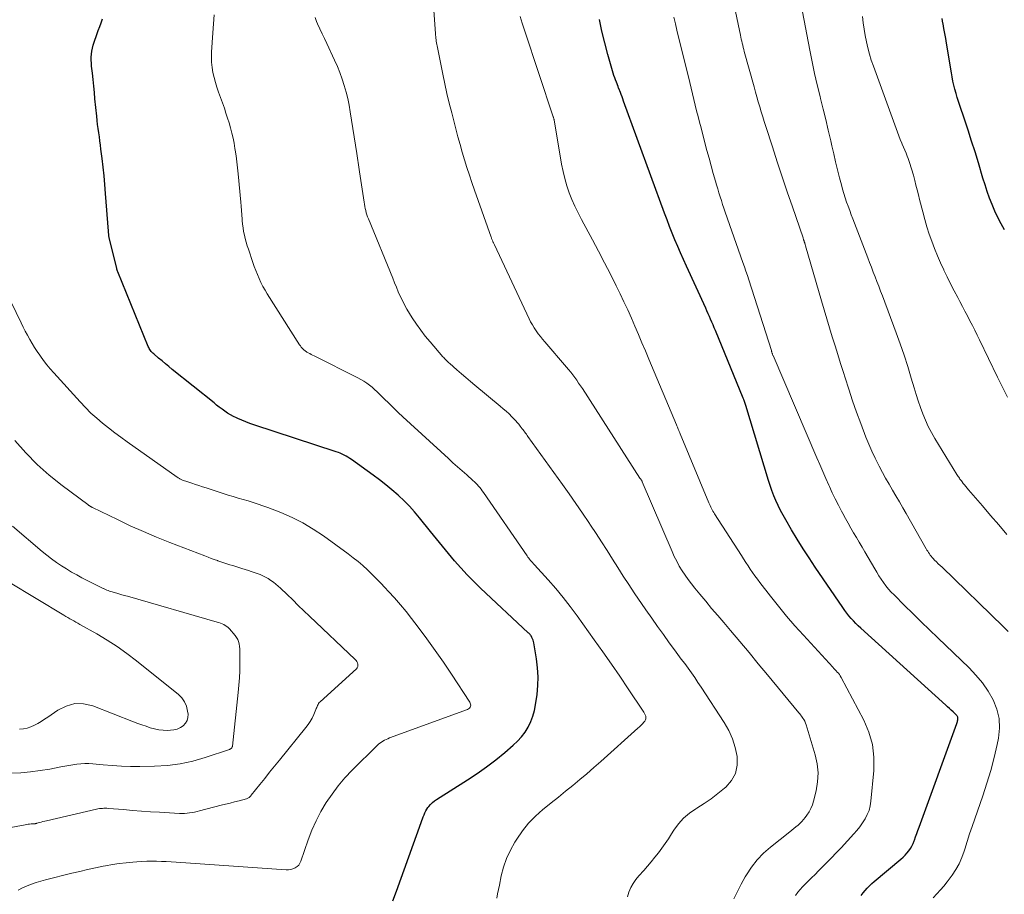
# Model space of a CAD drawing. Units: feet. Extents: x 2025000 to 2030026, y 570000 to 575005.
# Drawn here: x 2025440 to 2025584, y 570068 to 570195 of the extents above; entities that cross this region are included whole.
import ezdxf

# ---------------------------------------------------------------- set-up
doc = ezdxf.new("R2010")
doc.units = ezdxf.units.FT
doc.header["$LTSCALE"] = 100
doc.header["$MEASUREMENT"] = 0
doc.layers.add('CONTOUR INDEX', color=32, linetype='Continuous', lineweight=25)
doc.layers.add('CONTOUR INTERMEDIATE', color=40, linetype='Continuous', lineweight=15)

msp = doc.modelspace()

# ---------------------------------------------------------------- linework, layer by layer
at = {"layer": 'CONTOUR INDEX', "flags": 128}
for points, elevation in [([(2025494.83, 570066.91), (2025495.32, 570068.34), (2025498.94, 570078.3), (2025499.05, 570078.59), (2025499.15, 570078.87), (2025499.25, 570079.16), (2025499.36, 570079.45), (2025499.47, 570079.73), (2025499.6, 570080), (2025499.76, 570080.26), (2025499.93, 570080.5), (2025500.04, 570080.64), (2025500.3, 570080.94), (2025500.57, 570081.22), (2025500.87, 570081.46), (2025501.19, 570081.69), (2025505.71, 570084.55), (2025507.11, 570085.48), (2025508.48, 570086.45), (2025509.81, 570087.47), (2025511.12, 570088.53), (2025512.36, 570089.58), (2025512.99, 570090.17), (2025513.56, 570090.81), (2025514.07, 570091.5), (2025514.53, 570092.23), (2025514.9, 570093.01), (2025515.21, 570093.8), (2025515.44, 570094.63), (2025515.61, 570095.47), (2025515.82, 570096.96), (2025515.95, 570098.26), (2025515.99, 570099.55), (2025515.91, 570100.84), (2025515.75, 570102.14), (2025515.35, 570104.49), (2025515.3, 570104.69), (2025515.25, 570104.89), (2025515.17, 570105.08), (2025515.07, 570105.26), (2025514.95, 570105.49), (2025514.91, 570105.55), (2025514.86, 570105.62), (2025514.81, 570105.68), (2025514.76, 570105.74), (2025514.71, 570105.8), (2025514.65, 570105.85), (2025514.6, 570105.91), (2025514.54, 570105.96), (2025507.6, 570112.44), (2025506.61, 570113.4), (2025505.65, 570114.38), (2025504.72, 570115.4), (2025503.81, 570116.44), (2025502.93, 570117.5), (2025502.05, 570118.56), (2025501.18, 570119.63), (2025500.31, 570120.71), (2025498.71, 570122.71), (2025497.99, 570123.56), (2025497.24, 570124.39), (2025496.46, 570125.18), (2025495.64, 570125.94), (2025495.57, 570126), (2025494.68, 570126.76), (2025493.79, 570127.49), (2025492.87, 570128.21), (2025491.93, 570128.9), (2025488.79, 570131.17), (2025488.53, 570131.35), (2025488.27, 570131.52), (2025488, 570131.68), (2025487.72, 570131.83), (2025487.44, 570131.98), (2025487.16, 570132.11), (2025486.87, 570132.22), (2025486.57, 570132.33), (2025474.55, 570136.26), (2025473.97, 570136.46), (2025473.39, 570136.67), (2025472.82, 570136.9), (2025472.25, 570137.15), (2025472.02, 570137.25), (2025471.58, 570137.47), (2025471.15, 570137.7), (2025470.73, 570137.96), (2025470.32, 570138.24), (2025469.93, 570138.53), (2025469.53, 570138.83), (2025469.14, 570139.13), (2025468.76, 570139.44), (2025462.66, 570144.32), (2025462.16, 570144.73), (2025461.67, 570145.13), (2025461.18, 570145.54), (2025460.69, 570145.95), (2025459.98, 570146.56), (2025459.85, 570146.68), (2025459.73, 570146.8), (2025459.62, 570146.93), (2025459.51, 570147.06), (2025459.42, 570147.2), (2025459.33, 570147.35), (2025459.25, 570147.5), (2025459.18, 570147.65), (2025454.73, 570158.54), (2025454.71, 570158.6), (2025454.69, 570158.66), (2025454.67, 570158.71), (2025454.65, 570158.77), (2025454.63, 570158.83), (2025454.62, 570158.88), (2025454.6, 570158.94), (2025454.59, 570159), (2025453.52, 570163.34), (2025453.5, 570163.43), (2025453.49, 570163.51), (2025453.47, 570163.6), (2025453.45, 570163.68), (2025453.44, 570163.77), (2025453.43, 570163.85), (2025453.42, 570163.94), (2025453.41, 570164.03), (2025453.41, 570164.05), (2025453.4, 570164.15), (2025453.39, 570164.25), (2025453.39, 570164.35), (2025453.38, 570164.45), (2025452.97, 570169.95), (2025452.86, 570171.23), (2025452.74, 570172.51), (2025452.61, 570173.78), (2025452.46, 570175.05), (2025452.29, 570176.4), (2025452.22, 570177), (2025452.14, 570177.6), (2025452.05, 570178.19), (2025451.96, 570178.79), (2025451.87, 570179.38), (2025451.79, 570179.98), (2025451.72, 570180.58), (2025451.66, 570181.18), (2025451.41, 570183.71), (2025451.32, 570184.65), (2025451.23, 570185.59), (2025451.13, 570186.53), (2025451.03, 570187.47), (2025450.92, 570188.47), (2025450.89, 570188.91), (2025450.87, 570189.36), (2025450.88, 570189.8), (2025450.9, 570190.24), (2025450.96, 570190.68), (2025451.03, 570191.12), (2025451.14, 570191.54), (2025451.28, 570191.97), (2025451.69, 570193.11), (2025451.89, 570193.68), (2025452.1, 570194.24), (2025452.31, 570194.8), (2025452.53, 570195.36)], 840), ([(2025563.03, 570067.71), (2025563.32, 570068.07), (2025563.62, 570068.43), (2025563.93, 570068.77), (2025564.26, 570069.11), (2025564.6, 570069.42), (2025564.95, 570069.73), (2025568.84, 570072.98), (2025569.15, 570073.26), (2025569.44, 570073.55), (2025569.72, 570073.86), (2025569.98, 570074.18), (2025570.21, 570074.52), (2025570.43, 570074.87), (2025570.61, 570075.24), (2025570.76, 570075.63), (2025570.82, 570075.77), (2025570.98, 570076.24), (2025571.15, 570076.7), (2025571.32, 570077.16), (2025571.49, 570077.63), (2025576.97, 570092.74), (2025577.02, 570092.87), (2025577.06, 570093.01), (2025577.09, 570093.14), (2025577.12, 570093.28), (2025577.13, 570093.35), (2025577.14, 570093.45), (2025577.13, 570093.55), (2025577.11, 570093.65), (2025577.07, 570093.74), (2025577.02, 570093.83), (2025576.96, 570093.91), (2025576.89, 570093.99), (2025576.82, 570094.07), (2025576.44, 570094.42), (2025576.17, 570094.67), (2025575.9, 570094.91), (2025575.63, 570095.16), (2025575.36, 570095.4), (2025562.99, 570106.61), (2025562.63, 570106.96), (2025562.27, 570107.31), (2025561.92, 570107.67), (2025561.58, 570108.04), (2025561.26, 570108.42), (2025560.94, 570108.81), (2025560.65, 570109.21), (2025560.36, 570109.62), (2025556.36, 570115.5), (2025555.47, 570116.85), (2025554.59, 570118.2), (2025553.74, 570119.58), (2025552.91, 570120.96), (2025552.06, 570122.39), (2025551.68, 570123.08), (2025551.31, 570123.77), (2025550.96, 570124.48), (2025550.63, 570125.2), (2025550.33, 570125.92), (2025550.05, 570126.66), (2025549.79, 570127.4), (2025549.55, 570128.15), (2025546.24, 570139.08), (2025546.19, 570139.22), (2025546.15, 570139.37), (2025546.1, 570139.51), (2025546.05, 570139.66), (2025546, 570139.77), (2025545.97, 570139.86), (2025545.94, 570139.95), (2025545.91, 570140.03), (2025545.87, 570140.12), (2025541.8, 570149.98), (2025541.63, 570150.39), (2025541.46, 570150.8), (2025541.28, 570151.21), (2025541.11, 570151.61), (2025540.93, 570152.02), (2025540.75, 570152.42), (2025540.57, 570152.83), (2025540.39, 570153.23), (2025537.58, 570159.37), (2025537.15, 570160.32), (2025536.73, 570161.27), (2025536.32, 570162.23), (2025535.91, 570163.19), (2025535.52, 570164.15), (2025535.14, 570165.12), (2025534.77, 570166.09), (2025534.4, 570167.07), (2025528.43, 570183.39), (2025528.32, 570183.71), (2025528.2, 570184.03), (2025528.08, 570184.35), (2025527.96, 570184.66), (2025527.73, 570185.25), (2025527.72, 570185.28), (2025527.71, 570185.3), (2025527.7, 570185.32), (2025527.7, 570185.34), (2025527.66, 570185.43), (2025527.65, 570185.46), (2025527.64, 570185.48), (2025527.63, 570185.5), (2025527.62, 570185.52), (2025527.38, 570186.14), (2025527.26, 570186.47), (2025527.14, 570186.8), (2025527.03, 570187.14), (2025526.93, 570187.48), (2025526.14, 570190.17), (2025525.68, 570191.87), (2025525.26, 570193.57), (2025524.91, 570195.29)], 860), ([(2025583.92, 570164.65), (2025583.42, 570165.54), (2025582.95, 570166.45), (2025582.53, 570167.38), (2025582.13, 570168.32), (2025581.76, 570169.28), (2025581.42, 570170.24), (2025581.09, 570171.22), (2025580.79, 570172.19), (2025580.13, 570174.39), (2025579.64, 570175.99), (2025579.14, 570177.58), (2025578.62, 570179.17), (2025578.09, 570180.76), (2025577.41, 570182.76), (2025577.22, 570183.34), (2025577.03, 570183.93), (2025576.86, 570184.52), (2025576.7, 570185.11), (2025576.56, 570185.71), (2025576.42, 570186.31), (2025576.3, 570186.91), (2025576.19, 570187.52), (2025575.48, 570191.82), (2025575.36, 570192.53), (2025575.23, 570193.24), (2025575.11, 570193.95), (2025574.98, 570194.66), (2025574.96, 570194.77), (2025574.83, 570195.43)], 880)]:
    msp.add_lwpolyline(points, dxfattribs=dict(at, elevation=elevation))
at = {"layer": 'CONTOUR INTERMEDIATE', "flags": 128}
for points, elevation in [([(2025544.5, 570067.22), (2025545.02, 570068.29), (2025545.58, 570069.35), (2025546.16, 570070.39), (2025546.33, 570070.68), (2025547.08, 570071.8), (2025547.9, 570072.86), (2025548.83, 570073.83), (2025549.83, 570074.73), (2025552.63, 570076.96), (2025552.93, 570077.21), (2025553.23, 570077.45), (2025553.54, 570077.69), (2025553.84, 570077.94), (2025554.13, 570078.19), (2025554.4, 570078.46), (2025554.66, 570078.75), (2025554.9, 570079.05), (2025555.13, 570079.37), (2025555.45, 570079.85), (2025555.72, 570080.36), (2025555.94, 570080.89), (2025556.11, 570081.44), (2025556.48, 570082.94), (2025556.7, 570084.26), (2025556.77, 570085.57), (2025556.63, 570086.88), (2025556.35, 570088.18), (2025555.02, 570092.54), (2025554.93, 570092.81), (2025554.82, 570093.06), (2025554.69, 570093.3), (2025554.54, 570093.54), (2025554.45, 570093.67), (2025554.33, 570093.83), (2025554.21, 570093.99), (2025554.09, 570094.15), (2025553.96, 570094.3), (2025549.41, 570099.81), (2025548.06, 570101.43), (2025546.71, 570103.06), (2025545.35, 570104.67), (2025543.99, 570106.28), (2025543.01, 570107.44), (2025542.14, 570108.47), (2025541.26, 570109.51), (2025540.39, 570110.55), (2025539.53, 570111.59), (2025538.8, 570112.46), (2025538.31, 570113.07), (2025537.84, 570113.7), (2025537.39, 570114.34), (2025536.95, 570115), (2025536.55, 570115.68), (2025536.17, 570116.37), (2025535.82, 570117.07), (2025535.49, 570117.79), (2025531.16, 570127.94), (2025531.15, 570127.96), (2025531.14, 570127.98), (2025531.13, 570128), (2025531.12, 570128.02), (2025531.08, 570128.09), (2025531.07, 570128.11), (2025531.06, 570128.13), (2025531.05, 570128.14), (2025531.04, 570128.16), (2025530.98, 570128.25), (2025530.94, 570128.31), (2025530.9, 570128.37), (2025530.86, 570128.43), (2025530.82, 570128.49), (2025522.42, 570141.52), (2025522.16, 570141.93), (2025521.88, 570142.33), (2025521.6, 570142.73), (2025521.32, 570143.13), (2025521.03, 570143.52), (2025520.73, 570143.91), (2025520.42, 570144.29), (2025520.1, 570144.66), (2025516.96, 570148.32), (2025516.63, 570148.71), (2025516.31, 570149.11), (2025516, 570149.52), (2025515.69, 570149.94), (2025515.41, 570150.36), (2025515.14, 570150.8), (2025514.89, 570151.24), (2025514.66, 570151.7), (2025509.6, 570162.45), (2025509.56, 570162.55), (2025509.52, 570162.64), (2025509.48, 570162.73), (2025509.44, 570162.82), (2025509.4, 570162.91), (2025509.36, 570163.01), (2025509.32, 570163.1), (2025509.28, 570163.19), (2025509.24, 570163.29), (2025509.2, 570163.38), (2025509.17, 570163.48), (2025509.13, 570163.57), (2025506.71, 570170.43), (2025506.33, 570171.53), (2025505.96, 570172.63), (2025505.6, 570173.74), (2025505.26, 570174.85), (2025504.92, 570175.97), (2025504.6, 570177.09), (2025504.3, 570178.21), (2025504, 570179.34), (2025503.39, 570181.7), (2025503.04, 570183.09), (2025502.7, 570184.49), (2025502.39, 570185.89), (2025502.1, 570187.3), (2025501.26, 570191.44), (2025501.22, 570191.66), (2025501.18, 570191.89), (2025501.14, 570192.11), (2025501.11, 570192.34), (2025501.09, 570192.57), (2025501.06, 570192.8), (2025501.04, 570193.02), (2025501.03, 570193.25), (2025500.34, 570202.71)], 852), ([(2025584.47, 570106.14), (2025583.75, 570106.86), (2025574.82, 570115.49), (2025574.55, 570115.75), (2025574.28, 570116.02), (2025574.01, 570116.28), (2025573.75, 570116.55), (2025573.53, 570116.78), (2025573.38, 570116.94), (2025573.24, 570117.11), (2025573.11, 570117.28), (2025572.98, 570117.46), (2025572.86, 570117.64), (2025572.74, 570117.83), (2025572.63, 570118.01), (2025572.51, 570118.2), (2025569.6, 570123.31), (2025569.1, 570124.17), (2025568.61, 570125.03), (2025568.1, 570125.88), (2025567.6, 570126.73), (2025567.1, 570127.59), (2025566.61, 570128.45), (2025566.13, 570129.32), (2025565.67, 570130.2), (2025565.56, 570130.41), (2025565.06, 570131.4), (2025564.59, 570132.41), (2025564.16, 570133.43), (2025563.74, 570134.46), (2025562.99, 570136.44), (2025562.38, 570138.1), (2025561.79, 570139.75), (2025561.23, 570141.42), (2025560.69, 570143.1), (2025560.46, 570143.87), (2025560.05, 570145.17), (2025559.65, 570146.47), (2025559.25, 570147.77), (2025558.84, 570149.07), (2025558.44, 570150.37), (2025558.05, 570151.67), (2025557.66, 570152.97), (2025557.27, 570154.28), (2025554.95, 570162.29), (2025554.93, 570162.37), (2025554.9, 570162.44), (2025554.88, 570162.52), (2025554.86, 570162.59), (2025554.85, 570162.62), (2025554.83, 570162.68), (2025554.82, 570162.74), (2025554.8, 570162.8), (2025554.78, 570162.85), (2025554.76, 570162.91), (2025554.74, 570162.97), (2025554.72, 570163.03), (2025554.7, 570163.09), (2025554.69, 570163.13), (2025554.66, 570163.21), (2025554.64, 570163.29), (2025554.61, 570163.37), (2025554.58, 570163.46), (2025553.02, 570167.98), (2025552.27, 570170.16), (2025551.54, 570172.34), (2025550.82, 570174.53), (2025550.11, 570176.73), (2025549.16, 570179.69), (2025548.93, 570180.4), (2025548.71, 570181.12), (2025548.49, 570181.84), (2025548.27, 570182.56), (2025548.05, 570183.28), (2025547.84, 570184), (2025547.63, 570184.72), (2025547.43, 570185.45), (2025546.01, 570190.64), (2025545.93, 570190.93), (2025545.85, 570191.22), (2025545.78, 570191.52), (2025545.71, 570191.81), (2025545.64, 570192.11), (2025545.57, 570192.4), (2025545.51, 570192.7), (2025545.44, 570193), (2025543.38, 570202.91)], 868), ([(2025584.29, 570120.26), (2025583.11, 570121.66), (2025581.91, 570123.05), (2025580.71, 570124.45), (2025578.7, 570126.77), (2025578.5, 570127), (2025578.3, 570127.24), (2025578.11, 570127.48), (2025577.92, 570127.71), (2025577.74, 570127.94), (2025577.64, 570128.07), (2025577.54, 570128.2), (2025577.44, 570128.33), (2025577.35, 570128.46), (2025577.26, 570128.6), (2025577.17, 570128.74), (2025577.08, 570128.87), (2025576.99, 570129.01), (2025573.78, 570134.25), (2025573.28, 570135.11), (2025572.82, 570136), (2025572.41, 570136.91), (2025572.03, 570137.83), (2025571.69, 570138.78), (2025571.36, 570139.72), (2025571.06, 570140.68), (2025570.76, 570141.63), (2025570.35, 570143.05), (2025569.84, 570144.72), (2025569.31, 570146.37), (2025568.74, 570148.02), (2025568.15, 570149.65), (2025566.13, 570155.03), (2025565.87, 570155.73), (2025565.6, 570156.42), (2025565.34, 570157.12), (2025565.07, 570157.81), (2025564.8, 570158.5), (2025564.53, 570159.2), (2025564.27, 570159.89), (2025564, 570160.58), (2025561.84, 570166.23), (2025561.61, 570166.84), (2025561.38, 570167.45), (2025561.15, 570168.07), (2025560.93, 570168.69), (2025560.72, 570169.3), (2025560.52, 570169.93), (2025560.34, 570170.55), (2025560.17, 570171.19), (2025559.89, 570172.24), (2025559.6, 570173.4), (2025559.31, 570174.56), (2025559.04, 570175.73), (2025558.77, 570176.9), (2025558.6, 570177.63), (2025558.25, 570179.16), (2025557.89, 570180.7), (2025557.52, 570182.23), (2025557.14, 570183.75), (2025557.06, 570184.06), (2025556.65, 570185.74), (2025556.26, 570187.42), (2025555.9, 570189.11), (2025555.56, 570190.81), (2025554.49, 570196.4)], 872), ([(2025509.94, 570067.29), (2025510.06, 570067.92), (2025510.19, 570068.55), (2025510.33, 570069.18), (2025510.61, 570070.54), (2025510.95, 570071.83), (2025511.38, 570073.08), (2025511.94, 570074.28), (2025512.58, 570075.45), (2025512.87, 570075.91), (2025513.69, 570077.1), (2025514.59, 570078.22), (2025515.59, 570079.25), (2025516.66, 570080.21), (2025516.84, 570080.35), (2025517.88, 570081.19), (2025518.93, 570082.03), (2025519.98, 570082.88), (2025521.02, 570083.72), (2025522.06, 570084.57), (2025523.09, 570085.43), (2025524.11, 570086.31), (2025525.12, 570087.2), (2025530.52, 570092.05), (2025530.75, 570092.26), (2025530.97, 570092.48), (2025531.19, 570092.71), (2025531.4, 570092.94), (2025531.53, 570093.09), (2025531.63, 570093.26), (2025531.69, 570093.43), (2025531.69, 570093.62), (2025531.65, 570093.81), (2025531.57, 570094), (2025531.48, 570094.19), (2025531.38, 570094.37), (2025531.26, 570094.55), (2025529.09, 570097.81), (2025527.88, 570099.61), (2025526.65, 570101.4), (2025525.41, 570103.17), (2025524.16, 570104.94), (2025521.67, 570108.41), (2025520.66, 570109.76), (2025519.63, 570111.1), (2025518.54, 570112.39), (2025517.43, 570113.67), (2025515.45, 570115.86), (2025515.3, 570116.02), (2025515.16, 570116.18), (2025515.02, 570116.34), (2025514.88, 570116.5), (2025514.74, 570116.66), (2025514.61, 570116.82), (2025514.48, 570116.99), (2025514.36, 570117.16), (2025508, 570126.41), (2025507.84, 570126.65), (2025507.66, 570126.88), (2025507.48, 570127.1), (2025507.3, 570127.32), (2025507.1, 570127.54), (2025506.9, 570127.74), (2025506.69, 570127.94), (2025506.48, 570128.14), (2025505.57, 570128.94), (2025504.9, 570129.54), (2025504.23, 570130.13), (2025503.57, 570130.73), (2025502.91, 570131.34), (2025496.29, 570137.4), (2025495.59, 570138.05), (2025494.9, 570138.71), (2025494.21, 570139.38), (2025493.53, 570140.05), (2025492.88, 570140.7), (2025492.53, 570141.05), (2025492.16, 570141.39), (2025491.78, 570141.71), (2025491.4, 570142.02), (2025491, 570142.31), (2025490.59, 570142.59), (2025490.16, 570142.84), (2025489.73, 570143.08), (2025483.34, 570146.28), (2025483.12, 570146.39), (2025482.91, 570146.5), (2025482.7, 570146.61), (2025482.49, 570146.73), (2025482.3, 570146.83), (2025482.19, 570146.9), (2025482.09, 570146.97), (2025481.99, 570147.05), (2025481.89, 570147.13), (2025481.76, 570147.25), (2025481.61, 570147.41), (2025481.47, 570147.57), (2025481.34, 570147.74), (2025481.22, 570147.91), (2025476.52, 570155.31), (2025476.19, 570155.85), (2025475.88, 570156.4), (2025475.59, 570156.97), (2025475.32, 570157.54), (2025475.07, 570158.13), (2025474.84, 570158.72), (2025474.61, 570159.31), (2025474.4, 570159.91), (2025473.76, 570161.81), (2025473.59, 570162.33), (2025473.44, 570162.84), (2025473.3, 570163.37), (2025473.18, 570163.89), (2025473.07, 570164.42), (2025472.98, 570164.95), (2025472.92, 570165.49), (2025472.87, 570166.02), (2025472.85, 570166.2), (2025472.81, 570166.82), (2025472.76, 570167.45), (2025472.71, 570168.07), (2025472.65, 570168.69), (2025472.28, 570172.78), (2025472.2, 570173.66), (2025472.1, 570174.53), (2025471.98, 570175.4), (2025471.85, 570176.27), (2025471.81, 570176.51), (2025471.68, 570177.26), (2025471.53, 570178), (2025471.36, 570178.74), (2025471.17, 570179.48), (2025470.96, 570180.21), (2025470.74, 570180.93), (2025470.5, 570181.65), (2025470.26, 570182.37), (2025469.42, 570184.69), (2025469.18, 570185.4), (2025468.96, 570186.12), (2025468.77, 570186.84), (2025468.6, 570187.57), (2025468.48, 570188.31), (2025468.4, 570189.05), (2025468.38, 570189.79), (2025468.4, 570190.54), (2025468.59, 570193.34), (2025468.68, 570194.65), (2025468.78, 570195.96)], 844), ([(2025528.98, 570067.5), (2025529.21, 570068.18), (2025529.49, 570068.83), (2025529.82, 570069.45), (2025530.22, 570070.02), (2025530.67, 570070.57), (2025531.37, 570071.33), (2025531.92, 570071.96), (2025532.47, 570072.6), (2025533, 570073.25), (2025533.51, 570073.91), (2025534.01, 570074.58), (2025534.5, 570075.27), (2025534.96, 570075.96), (2025535.42, 570076.66), (2025535.76, 570077.2), (2025536.43, 570078.11), (2025537.18, 570078.95), (2025538.04, 570079.68), (2025538.97, 570080.32), (2025539.12, 570080.42), (2025540.17, 570081.08), (2025541.19, 570081.77), (2025542.18, 570082.52), (2025543.14, 570083.3), (2025543.32, 570083.45), (2025544.14, 570084.42), (2025544.73, 570085.47), (2025544.98, 570086.65), (2025544.99, 570087.91), (2025544.7, 570089.23), (2025544.31, 570090.5), (2025543.76, 570091.72), (2025543.1, 570092.89), (2025539.73, 570098.04), (2025539.27, 570098.73), (2025538.8, 570099.42), (2025538.32, 570100.11), (2025537.83, 570100.78), (2025537.33, 570101.46), (2025536.83, 570102.13), (2025536.34, 570102.8), (2025535.84, 570103.48), (2025535.09, 570104.49), (2025534.22, 570105.68), (2025533.37, 570106.87), (2025532.52, 570108.07), (2025531.69, 570109.28), (2025529.99, 570111.75), (2025529.17, 570112.97), (2025528.36, 570114.2), (2025527.57, 570115.44), (2025526.8, 570116.69), (2025526.02, 570117.94), (2025525.23, 570119.18), (2025524.43, 570120.42), (2025523.62, 570121.64), (2025523.38, 570122.01), (2025522.43, 570123.4), (2025521.47, 570124.8), (2025520.5, 570126.18), (2025519.52, 570127.56), (2025514.5, 570134.54), (2025514.38, 570134.7), (2025514.26, 570134.86), (2025514.14, 570135.03), (2025514.02, 570135.19), (2025513.9, 570135.36), (2025513.78, 570135.52), (2025513.66, 570135.68), (2025513.53, 570135.84), (2025513.36, 570136.06), (2025513.15, 570136.32), (2025512.93, 570136.58), (2025512.71, 570136.83), (2025512.47, 570137.08), (2025512.15, 570137.41), (2025511.74, 570137.82), (2025511.33, 570138.21), (2025510.9, 570138.59), (2025510.46, 570138.97), (2025506.78, 570142.01), (2025506.12, 570142.57), (2025505.46, 570143.13), (2025504.8, 570143.69), (2025504.14, 570144.26), (2025503.1, 570145.17), (2025502.97, 570145.29), (2025502.84, 570145.41), (2025502.71, 570145.53), (2025502.58, 570145.65), (2025502.46, 570145.78), (2025502.34, 570145.9), (2025502.22, 570146.03), (2025502.1, 570146.16), (2025500.24, 570148.31), (2025499.54, 570149.15), (2025498.87, 570150.02), (2025498.24, 570150.91), (2025497.63, 570151.82), (2025497.22, 570152.48), (2025496.86, 570153.09), (2025496.52, 570153.71), (2025496.2, 570154.34), (2025495.9, 570154.98), (2025495.61, 570155.63), (2025495.33, 570156.29), (2025495.06, 570156.94), (2025494.79, 570157.6), (2025491.26, 570166.25), (2025491.14, 570166.54), (2025491.04, 570166.84), (2025490.94, 570167.14), (2025490.86, 570167.44), (2025490.78, 570167.75), (2025490.71, 570168.05), (2025490.66, 570168.36), (2025490.61, 570168.67), (2025489.97, 570173.1), (2025489.92, 570173.44), (2025489.87, 570173.77), (2025489.82, 570174.1), (2025489.77, 570174.43), (2025489.72, 570174.76), (2025489.67, 570175.09), (2025489.62, 570175.42), (2025489.57, 570175.75), (2025488.6, 570181.82), (2025488.43, 570182.79), (2025488.23, 570183.76), (2025488, 570184.72), (2025487.74, 570185.67), (2025487.44, 570186.61), (2025487.11, 570187.54), (2025486.74, 570188.45), (2025486.33, 570189.35), (2025485.17, 570191.77), (2025484.83, 570192.49), (2025484.49, 570193.21), (2025484.16, 570193.93), (2025483.84, 570194.66), (2025483.69, 570195), (2025483.47, 570195.57)], 848), ([(2025553.49, 570067.71), (2025553.8, 570068.15), (2025554.14, 570068.55), (2025554.5, 570068.95), (2025554.78, 570069.22), (2025555.29, 570069.74), (2025555.81, 570070.26), (2025556.32, 570070.77), (2025556.84, 570071.29), (2025557.26, 570071.7), (2025557.98, 570072.43), (2025558.7, 570073.16), (2025559.4, 570073.91), (2025560.11, 570074.65), (2025561.97, 570076.65), (2025562.43, 570077.17), (2025562.86, 570077.71), (2025563.26, 570078.27), (2025563.63, 570078.86), (2025563.94, 570079.47), (2025564.19, 570080.09), (2025564.36, 570080.75), (2025564.47, 570081.43), (2025564.88, 570085.91), (2025564.89, 570087.82), (2025564.68, 570089.68), (2025564.16, 570091.48), (2025563.42, 570093.23), (2025560.12, 570099.45), (2025560, 570099.66), (2025559.87, 570099.86), (2025559.72, 570100.05), (2025559.56, 570100.24), (2025559.39, 570100.41), (2025559.23, 570100.59), (2025559.06, 570100.77), (2025558.9, 570100.95), (2025554.62, 570105.6), (2025553.38, 570106.98), (2025552.16, 570108.39), (2025550.98, 570109.82), (2025549.82, 570111.28), (2025548.28, 570113.27), (2025547.92, 570113.75), (2025547.57, 570114.23), (2025547.23, 570114.72), (2025546.89, 570115.21), (2025546.57, 570115.71), (2025546.24, 570116.21), (2025545.91, 570116.71), (2025545.59, 570117.21), (2025541.69, 570123.28), (2025541.57, 570123.48), (2025541.45, 570123.67), (2025541.34, 570123.87), (2025541.23, 570124.07), (2025541.12, 570124.27), (2025541.02, 570124.48), (2025540.93, 570124.69), (2025540.83, 570124.9), (2025536.68, 570134.94), (2025536.61, 570135.1), (2025536.54, 570135.27), (2025536.47, 570135.43), (2025536.4, 570135.59), (2025536.34, 570135.76), (2025536.27, 570135.92), (2025536.2, 570136.08), (2025536.13, 570136.25), (2025532.12, 570145.8), (2025531.61, 570147), (2025531.11, 570148.2), (2025530.6, 570149.39), (2025530.09, 570150.59), (2025529.56, 570151.79), (2025529.03, 570152.97), (2025528.48, 570154.15), (2025527.92, 570155.33), (2025527.36, 570156.48), (2025526.52, 570158.18), (2025525.67, 570159.86), (2025524.79, 570161.53), (2025523.9, 570163.2), (2025522.28, 570166.15), (2025521.79, 570167.11), (2025521.32, 570168.07), (2025520.9, 570169.06), (2025520.51, 570170.05), (2025520.16, 570171.07), (2025519.86, 570172.1), (2025519.61, 570173.14), (2025519.4, 570174.19), (2025518.31, 570180.66), (2025518.3, 570180.72), (2025518.28, 570180.77), (2025518.27, 570180.83), (2025518.26, 570180.88), (2025518.24, 570180.94), (2025518.23, 570180.99), (2025518.21, 570181.05), (2025518.19, 570181.1), (2025513.97, 570193.75), (2025513.66, 570194.74), (2025513.38, 570195.74)], 856), ([(2025573.55, 570067.36), (2025574.07, 570067.93), (2025574.59, 570068.49), (2025575.09, 570069.06), (2025575.57, 570069.66), (2025576.03, 570070.27), (2025576.29, 570070.63), (2025576.83, 570071.46), (2025577.3, 570072.31), (2025577.7, 570073.21), (2025578.03, 570074.14), (2025578.13, 570074.45), (2025578.48, 570075.55), (2025578.84, 570076.65), (2025579.21, 570077.75), (2025579.58, 570078.84), (2025580.75, 570082.19), (2025581.36, 570084.04), (2025581.93, 570085.91), (2025582.41, 570087.8), (2025582.85, 570089.7), (2025583.05, 570090.61), (2025583.19, 570092.05), (2025583.15, 570093.46), (2025582.81, 570094.83), (2025582.29, 570096.17), (2025581.54, 570097.44), (2025580.71, 570098.66), (2025579.77, 570099.79), (2025578.76, 570100.86), (2025574.19, 570105.22), (2025572.98, 570106.38), (2025571.77, 570107.56), (2025570.57, 570108.74), (2025569.38, 570109.92), (2025567.84, 570111.46), (2025567.43, 570111.89), (2025567.03, 570112.33), (2025566.66, 570112.8), (2025566.3, 570113.27), (2025565.97, 570113.76), (2025565.64, 570114.25), (2025565.32, 570114.76), (2025565.01, 570115.27), (2025563.58, 570117.74), (2025563.17, 570118.43), (2025562.76, 570119.13), (2025562.35, 570119.82), (2025561.94, 570120.51), (2025561.53, 570121.2), (2025561.13, 570121.9), (2025560.74, 570122.61), (2025560.36, 570123.31), (2025560.18, 570123.67), (2025559.72, 570124.56), (2025559.27, 570125.46), (2025558.83, 570126.36), (2025558.41, 570127.28), (2025558.33, 570127.44), (2025557.88, 570128.44), (2025557.44, 570129.44), (2025557, 570130.45), (2025556.57, 570131.45), (2025550.2, 570146.32), (2025550.19, 570146.34), (2025550.18, 570146.37), (2025550.18, 570146.39), (2025550.17, 570146.41), (2025550.13, 570146.51), (2025550.12, 570146.52), (2025550.12, 570146.54), (2025550.11, 570146.55), (2025550.11, 570146.57), (2025550.09, 570146.63), (2025550.08, 570146.65), (2025550.08, 570146.67), (2025550.07, 570146.68), (2025550.07, 570146.7), (2025550.04, 570146.79), (2025550.02, 570146.86), (2025550, 570146.92), (2025549.98, 570146.98), (2025549.96, 570147.05), (2025546.68, 570157.36), (2025546.47, 570158), (2025546.26, 570158.64), (2025546.04, 570159.27), (2025545.82, 570159.91), (2025543.25, 570167.22), (2025543.05, 570167.78), (2025542.86, 570168.34), (2025542.67, 570168.91), (2025542.49, 570169.47), (2025542.31, 570170.04), (2025542.14, 570170.61), (2025541.97, 570171.18), (2025541.8, 570171.75), (2025541.5, 570172.84), (2025541.19, 570173.96), (2025540.88, 570175.07), (2025540.58, 570176.19), (2025540.28, 570177.31), (2025539.71, 570179.49), (2025539.49, 570180.31), (2025539.28, 570181.14), (2025539.07, 570181.97), (2025538.87, 570182.8), (2025538.67, 570183.63), (2025538.46, 570184.46), (2025538.26, 570185.29), (2025538.06, 570186.11), (2025536.2, 570193.71), (2025535.97, 570194.67), (2025535.75, 570195.64)], 864), ([(2025584.36, 570140.25), (2025583.88, 570141.22), (2025583.4, 570142.19), (2025582.92, 570143.17), (2025580.29, 570148.6), (2025579.94, 570149.3), (2025579.59, 570150.01), (2025579.24, 570150.71), (2025578.89, 570151.41), (2025578.53, 570152.11), (2025578.17, 570152.8), (2025577.8, 570153.5), (2025577.43, 570154.19), (2025577.11, 570154.79), (2025576.59, 570155.78), (2025576.08, 570156.78), (2025575.58, 570157.78), (2025575.09, 570158.79), (2025575.07, 570158.84), (2025574.6, 570159.85), (2025574.15, 570160.88), (2025573.73, 570161.92), (2025573.34, 570162.97), (2025572.97, 570164.03), (2025572.62, 570165.09), (2025572.31, 570166.17), (2025572.02, 570167.25), (2025571.56, 570169.07), (2025571.38, 570169.76), (2025571.21, 570170.45), (2025571.03, 570171.15), (2025570.85, 570171.84), (2025570.65, 570172.61), (2025570.57, 570172.92), (2025570.48, 570173.23), (2025570.39, 570173.53), (2025570.3, 570173.84), (2025570.2, 570174.15), (2025570.09, 570174.45), (2025569.98, 570174.75), (2025569.87, 570175.05), (2025569.76, 570175.35), (2025569.58, 570175.79), (2025569.4, 570176.23), (2025569.22, 570176.68), (2025569.03, 570177.12), (2025568.96, 570177.29), (2025568.74, 570177.82), (2025568.52, 570178.35), (2025568.32, 570178.89), (2025568.12, 570179.42), (2025564.82, 570188.49), (2025564.52, 570189.37), (2025564.25, 570190.25), (2025564.01, 570191.15), (2025563.8, 570192.05), (2025563.63, 570192.96), (2025563.47, 570193.88), (2025563.33, 570194.79), (2025563.22, 570195.71)], 876), ([(2025440.22, 570068.47), (2025440.86, 570068.79), (2025441.51, 570069.08), (2025442.17, 570069.34), (2025442.84, 570069.59), (2025443.52, 570069.79), (2025444.21, 570069.98), (2025448.04, 570070.93), (2025449.19, 570071.2), (2025450.33, 570071.46), (2025451.48, 570071.71), (2025452.63, 570071.94), (2025452.97, 570072.01), (2025453.95, 570072.18), (2025454.95, 570072.34), (2025455.94, 570072.46), (2025456.94, 570072.56), (2025457.52, 570072.61), (2025458.24, 570072.66), (2025458.95, 570072.69), (2025459.66, 570072.69), (2025460.38, 570072.68), (2025461.09, 570072.65), (2025461.8, 570072.62), (2025462.52, 570072.58), (2025463.23, 570072.54), (2025479.25, 570071.44), (2025479.59, 570071.45), (2025479.93, 570071.49), (2025480.25, 570071.59), (2025480.57, 570071.72), (2025480.85, 570071.91), (2025481.09, 570072.13), (2025481.27, 570072.41), (2025481.42, 570072.71), (2025482.47, 570075.78), (2025483.01, 570077.19), (2025483.62, 570078.58), (2025484.32, 570079.91), (2025485.09, 570081.22), (2025485.95, 570082.47), (2025486.85, 570083.68), (2025487.84, 570084.82), (2025488.88, 570085.92), (2025492.53, 570089.53), (2025492.72, 570089.71), (2025492.92, 570089.88), (2025493.14, 570090.03), (2025493.36, 570090.18), (2025493.59, 570090.31), (2025493.82, 570090.43), (2025494.06, 570090.53), (2025494.31, 570090.63), (2025505.71, 570094.8), (2025505.85, 570094.88), (2025505.97, 570094.98), (2025506.06, 570095.1), (2025506.12, 570095.25), (2025506.15, 570095.41), (2025506.14, 570095.57), (2025506.1, 570095.72), (2025506.03, 570095.87), (2025503.34, 570099.94), (2025502.17, 570101.67), (2025500.98, 570103.39), (2025499.75, 570105.08), (2025498.5, 570106.76), (2025497.53, 570108.02), (2025496.73, 570109.04), (2025495.91, 570110.04), (2025495.06, 570111.02), (2025494.19, 570111.98), (2025493.66, 570112.54), (2025493.04, 570113.2), (2025492.4, 570113.85), (2025491.75, 570114.49), (2025491.1, 570115.12), (2025490.43, 570115.73), (2025489.74, 570116.32), (2025489.03, 570116.89), (2025488.3, 570117.44), (2025484.69, 570120.06), (2025483.22, 570121.05), (2025481.7, 570121.95), (2025480.12, 570122.74), (2025478.5, 570123.45), (2025476.59, 570124.19), (2025475.88, 570124.46), (2025475.17, 570124.71), (2025474.45, 570124.93), (2025473.73, 570125.15), (2025473, 570125.35), (2025472.28, 570125.56), (2025471.55, 570125.78), (2025470.83, 570126.01), (2025467.6, 570127.05), (2025467.08, 570127.22), (2025466.56, 570127.39), (2025466.04, 570127.56), (2025465.52, 570127.73), (2025464.78, 570127.98), (2025464.63, 570128.04), (2025464.48, 570128.09), (2025464.33, 570128.14), (2025464.18, 570128.2), (2025464.05, 570128.25), (2025463.97, 570128.29), (2025463.88, 570128.32), (2025463.8, 570128.36), (2025463.72, 570128.41), (2025463.63, 570128.45), (2025463.55, 570128.5), (2025463.48, 570128.55), (2025463.4, 570128.61), (2025456.11, 570133.77), (2025455.2, 570134.43), (2025454.29, 570135.1), (2025453.4, 570135.79), (2025452.52, 570136.48), (2025451.66, 570137.21), (2025450.83, 570137.96), (2025450.03, 570138.75), (2025449.25, 570139.57), (2025445.4, 570143.81), (2025444.89, 570144.39), (2025444.39, 570144.99), (2025443.92, 570145.6), (2025443.46, 570146.22), (2025443.36, 570146.37), (2025442.97, 570146.93), (2025442.6, 570147.51), (2025442.25, 570148.09), (2025441.91, 570148.68), (2025441.58, 570149.28), (2025441.26, 570149.88), (2025440.95, 570150.49), (2025440.65, 570151.1), (2025436.97, 570158.64)], 836), ([(2025437.83, 570077.34), (2025441.23, 570078), (2025441.45, 570078.04), (2025441.67, 570078.07), (2025441.88, 570078.09), (2025442.1, 570078.11), (2025442.41, 570078.12), (2025442.48, 570078.13), (2025442.54, 570078.13), (2025442.61, 570078.14), (2025442.68, 570078.15), (2025442.74, 570078.16), (2025442.81, 570078.17), (2025442.87, 570078.19), (2025442.94, 570078.21), (2025443.32, 570078.31), (2025443.58, 570078.38), (2025443.83, 570078.45), (2025444.09, 570078.51), (2025444.35, 570078.57), (2025451.63, 570080.25), (2025451.85, 570080.3), (2025452.06, 570080.34), (2025452.28, 570080.36), (2025452.5, 570080.38), (2025452.72, 570080.39), (2025452.94, 570080.4), (2025453.16, 570080.39), (2025453.38, 570080.38), (2025455.57, 570080.19), (2025456.88, 570080.08), (2025458.19, 570079.98), (2025459.5, 570079.89), (2025460.82, 570079.81), (2025463.73, 570079.65), (2025464.1, 570079.64), (2025464.47, 570079.64), (2025464.83, 570079.67), (2025465.19, 570079.71), (2025465.56, 570079.77), (2025465.92, 570079.83), (2025466.28, 570079.91), (2025466.63, 570080), (2025469.8, 570080.83), (2025470.45, 570081), (2025471.1, 570081.16), (2025471.75, 570081.33), (2025472.4, 570081.5), (2025473.49, 570081.77), (2025473.59, 570081.81), (2025473.69, 570081.85), (2025473.78, 570081.9), (2025473.87, 570081.97), (2025473.96, 570082.04), (2025474.04, 570082.11), (2025474.11, 570082.2), (2025474.18, 570082.28), (2025475.45, 570083.87), (2025476.16, 570084.75), (2025476.86, 570085.63), (2025477.57, 570086.51), (2025478.28, 570087.39), (2025482.14, 570092.14), (2025482.47, 570092.59), (2025482.78, 570093.05), (2025483.04, 570093.54), (2025483.28, 570094.04), (2025483.59, 570094.77), (2025483.65, 570094.92), (2025483.72, 570095.08), (2025483.78, 570095.23), (2025483.85, 570095.38), (2025483.92, 570095.53), (2025484, 570095.66), (2025484.1, 570095.79), (2025484.22, 570095.91), (2025489.5, 570100.71), (2025489.62, 570100.86), (2025489.7, 570101.02), (2025489.72, 570101.19), (2025489.71, 570101.38), (2025489.65, 570101.57), (2025489.57, 570101.75), (2025489.46, 570101.91), (2025489.33, 570102.06), (2025482.67, 570108.39), (2025481.86, 570109.17), (2025481.04, 570109.95), (2025480.22, 570110.73), (2025479.4, 570111.51), (2025478.42, 570112.45), (2025478.09, 570112.76), (2025477.75, 570113.05), (2025477.4, 570113.33), (2025477.04, 570113.59), (2025476.66, 570113.84), (2025476.28, 570114.06), (2025475.88, 570114.26), (2025475.47, 570114.44), (2025475.04, 570114.59), (2025474.62, 570114.75), (2025474.19, 570114.89), (2025473.76, 570115.02), (2025472.8, 570115.31), (2025472.37, 570115.45), (2025471.93, 570115.59), (2025471.49, 570115.73), (2025471.06, 570115.87), (2025470.62, 570116.02), (2025470.19, 570116.16), (2025469.75, 570116.31), (2025469.32, 570116.45), (2025469.27, 570116.47), (2025468.8, 570116.63), (2025468.35, 570116.79), (2025467.89, 570116.96), (2025467.43, 570117.14), (2025462.3, 570119.12), (2025460.37, 570119.9), (2025458.46, 570120.7), (2025456.56, 570121.55), (2025454.68, 570122.44), (2025451.07, 570124.19), (2025451.01, 570124.22), (2025450.94, 570124.26), (2025450.88, 570124.29), (2025450.81, 570124.33), (2025450.75, 570124.37), (2025450.69, 570124.4), (2025450.63, 570124.44), (2025450.57, 570124.47), (2025450.52, 570124.51), (2025450.46, 570124.54), (2025450.4, 570124.58), (2025450.35, 570124.62), (2025446.62, 570127.4), (2025444.76, 570128.9), (2025442.98, 570130.48), (2025441.32, 570132.18), (2025439.74, 570133.97)], 832), ([(2025439.17, 570085.51), (2025440.59, 570085.57), (2025442.01, 570085.68), (2025443.42, 570085.87), (2025444.82, 570086.11), (2025446.46, 570086.43), (2025447.03, 570086.54), (2025447.61, 570086.64), (2025448.2, 570086.73), (2025448.78, 570086.82), (2025449.36, 570086.87), (2025449.95, 570086.9), (2025450.53, 570086.9), (2025451.12, 570086.86), (2025452.61, 570086.72), (2025453.94, 570086.62), (2025455.28, 570086.54), (2025456.61, 570086.5), (2025457.95, 570086.49), (2025460.08, 570086.51), (2025461.97, 570086.62), (2025463.84, 570086.85), (2025465.67, 570087.25), (2025467.49, 570087.77), (2025470.99, 570088.97), (2025471.04, 570088.99), (2025471.09, 570089.01), (2025471.14, 570089.03), (2025471.19, 570089.06), (2025471.23, 570089.09), (2025471.28, 570089.12), (2025471.31, 570089.16), (2025471.35, 570089.21), (2025471.39, 570089.27), (2025471.42, 570089.33), (2025471.44, 570089.39), (2025471.45, 570089.45), (2025472.28, 570097.26), (2025472.38, 570098.32), (2025472.45, 570099.38), (2025472.5, 570100.43), (2025472.53, 570101.49), (2025472.54, 570102.9), (2025472.54, 570103.25), (2025472.52, 570103.61), (2025472.48, 570103.97), (2025472.43, 570104.32), (2025472.34, 570104.66), (2025472.21, 570104.99), (2025472.04, 570105.29), (2025471.83, 570105.57), (2025470.99, 570106.51), (2025470.81, 570106.7), (2025470.61, 570106.86), (2025470.4, 570107.01), (2025470.18, 570107.14), (2025469.94, 570107.24), (2025469.7, 570107.34), (2025469.46, 570107.43), (2025469.21, 570107.51), (2025456.13, 570111.27), (2025455.66, 570111.4), (2025455.19, 570111.54), (2025454.73, 570111.67), (2025454.26, 570111.81), (2025453.72, 570111.97), (2025453.53, 570112.03), (2025453.34, 570112.1), (2025453.15, 570112.17), (2025452.96, 570112.25), (2025452.75, 570112.34), (2025452.67, 570112.38), (2025452.59, 570112.42), (2025452.51, 570112.45), (2025452.43, 570112.49), (2025449.52, 570113.98), (2025448.76, 570114.38), (2025448, 570114.8), (2025447.26, 570115.25), (2025446.52, 570115.71), (2025445.8, 570116.2), (2025445.1, 570116.7), (2025444.41, 570117.24), (2025443.74, 570117.78), (2025439.38, 570121.48)], 828), ([(2025440.43, 570091.92), (2025440.99, 570091.97), (2025441.54, 570092.08), (2025442.07, 570092.25), (2025442.59, 570092.48), (2025443.09, 570092.76), (2025443.58, 570093.05), (2025444.07, 570093.35), (2025444.54, 570093.67), (2025445.99, 570094.68), (2025447.21, 570095.28), (2025448.46, 570095.63), (2025449.76, 570095.59), (2025451.09, 570095.3), (2025457.03, 570092.99), (2025457.64, 570092.76), (2025458.24, 570092.54), (2025458.85, 570092.33), (2025459.46, 570092.13), (2025460.08, 570091.96), (2025460.71, 570091.84), (2025461.34, 570091.77), (2025461.98, 570091.74), (2025462.4, 570091.75), (2025462.91, 570091.8), (2025463.4, 570091.92), (2025463.85, 570092.14), (2025464.27, 570092.42), (2025464.6, 570092.78), (2025464.84, 570093.18), (2025464.95, 570093.63), (2025464.97, 570094.12), (2025464.91, 570094.56), (2025464.74, 570095.25), (2025464.48, 570095.9), (2025464.07, 570096.46), (2025463.57, 570096.97), (2025457.46, 570101.88), (2025456.07, 570102.94), (2025454.64, 570103.96), (2025453.17, 570104.9), (2025451.67, 570105.79), (2025449.2, 570107.18), (2025448.91, 570107.34), (2025448.61, 570107.51), (2025448.32, 570107.67), (2025448.02, 570107.83), (2025447.73, 570108), (2025447.44, 570108.16), (2025447.15, 570108.33), (2025446.86, 570108.51), (2025438.83, 570113.37)], 824)]:
    msp.add_lwpolyline(points, dxfattribs=dict(at, elevation=elevation))

doc.saveas('drawing.dxf')
